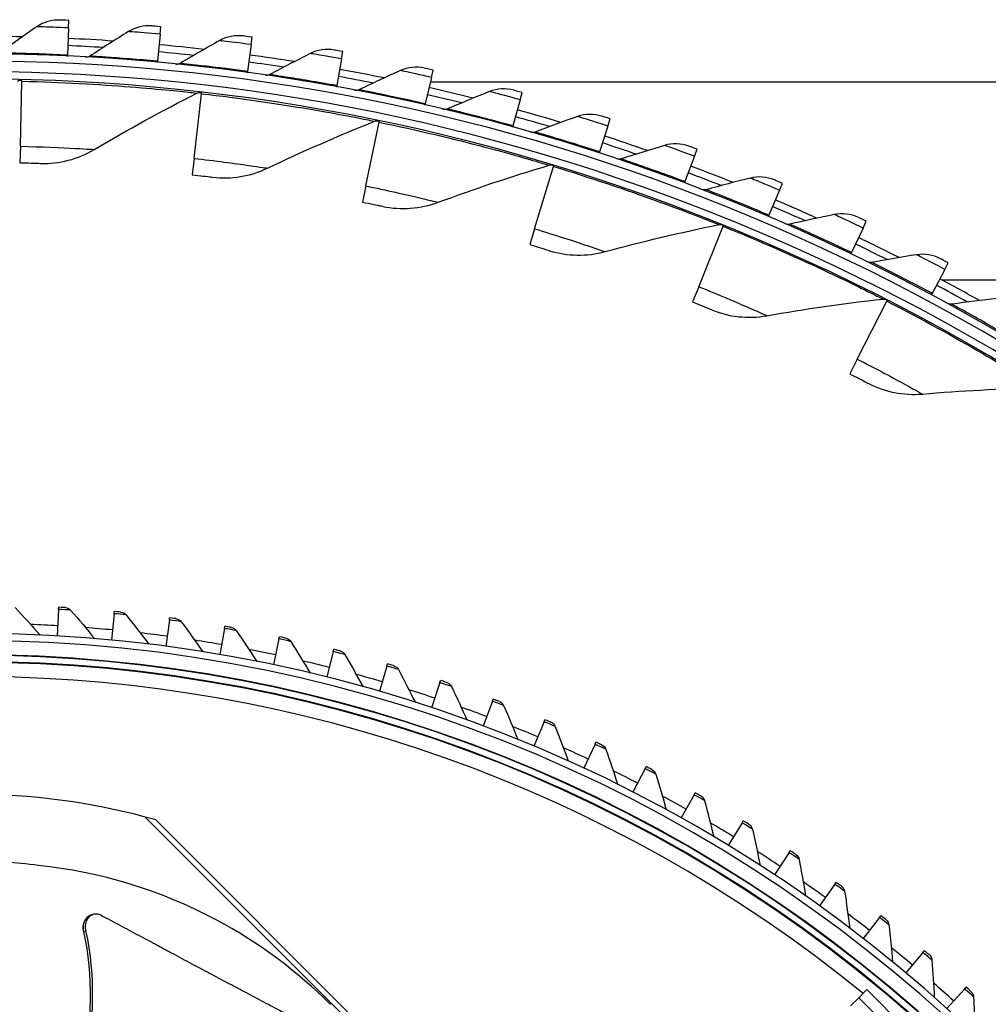
# Model space of a CAD drawing. Units: inches. Extents: x 118.4 to 166.4, y 22.9 to 59.4.
# Drawn here: x 127.7 to 131.1, y 35.6 to 39.1 of the extents above; entities that cross this region are included whole.
import ezdxf

# ---------------------------------------------------------------- set-up
doc = ezdxf.new("R2010")
doc.units = ezdxf.units.IN
doc.header["$MEASUREMENT"] = 0
doc.layers.add('Visible (ANSI)', color=7, linetype='Continuous')
doc.layers.add('Visible Narrow (ANSI)', color=7, linetype='Continuous')

msp = doc.modelspace()

# ---------------------------------------------------------------- linework, layer by layer
at = {"layer": 'Visible (ANSI)'}
for p, q in [((127.89695, 39.04036), (127.89816, 39.06643)), ((127.89695, 39.04036), (127.89257, 38.94631)), ((128.2147, 39.01848), (128.21707, 39.04447)), ((128.2147, 39.01848), (128.20615, 38.92472)), ((128.53116, 38.9825), (128.53469, 39.00836)), ((128.53116, 38.9825), (128.51845, 38.88921)), ((127.89257, 38.94631), (127.89234, 38.94136)), ((128.84572, 38.93248), (128.82887, 38.83985)), ((128.84572, 38.93248), (128.85039, 38.95816)), ((128.20615, 38.92472), (128.2057, 38.91979)), ((128.51845, 38.88921), (128.51778, 38.8843)), ((129.15773, 38.86852), (129.13678, 38.77674)), ((129.15773, 38.86852), (129.16354, 38.89397)), ((127.72907, 38.6292), (127.73461, 38.85531)), ((127.73461, 38.85531), (127.73471, 38.85941)), ((128.82887, 38.83985), (128.82798, 38.83498)), ((129.15421, 38.85311), (133.67494, 38.85311)), ((128.33276, 38.58727), (128.35854, 38.81198)), ((128.35854, 38.81198), (128.35901, 38.81605)), ((129.4666, 38.79076), (129.47353, 38.81592)), ((129.13678, 38.77674), (129.13568, 38.77191)), ((129.4666, 38.79076), (129.44159, 38.69999)), ((128.93026, 38.4914), (128.97608, 38.71289)), ((128.97608, 38.71289), (128.97691, 38.7169)), ((129.44159, 38.69999), (129.44027, 38.69522)), ((129.7717, 38.69934), (129.74268, 38.60977)), ((129.7717, 38.69934), (129.77975, 38.72417)), ((127.72907, 38.6292), (127.72767, 38.572)), ((129.74268, 38.60977), (129.74115, 38.60506)), ((130.07244, 38.59444), (130.03946, 38.50626)), ((130.07244, 38.59444), (130.08158, 38.61889)), ((128.33276, 38.58727), (128.32624, 38.53042)), ((129.51676, 38.34236), (129.58225, 38.55886)), ((129.58225, 38.55886), (129.58343, 38.56278)), ((128.93026, 38.4914), (128.91867, 38.43536)), ((130.03946, 38.50626), (130.03773, 38.50162)), ((130.36821, 38.47628), (130.37843, 38.50029)), ((130.36821, 38.47628), (130.33135, 38.38965)), ((130.33135, 38.38965), (130.32941, 38.38509)), ((130.08754, 38.14135), (130.17217, 38.35111)), ((130.17217, 38.35111), (130.1737, 38.35491)), ((130.65844, 38.34508), (130.66971, 38.36862)), ((129.51676, 38.34236), (129.5002, 38.28759)), ((130.65844, 38.34508), (130.61776, 38.26017)), ((130.61776, 38.26017), (130.61562, 38.25571)), ((130.94254, 38.2011), (130.95486, 38.22412)), ((130.94254, 38.2011), (130.89813, 38.11809)), ((130.93224, 38.16511), (132.98694, 38.16511)), ((130.08754, 38.14135), (130.06614, 38.08829)), ((130.89813, 38.11809), (130.89579, 38.11373)), ((130.63801, 37.89), (130.7411, 38.09132)), ((130.7411, 38.09132), (130.74296, 38.09497)), ((130.63801, 37.89), (130.61193, 37.83906)), ((127.86214, 37.02014), (127.85679, 36.928)), ((127.86214, 37.02014), (127.86259, 37.02784)), ((128.05494, 37.0053), (128.04613, 36.91343)), ((128.05494, 37.0053), (128.05567, 37.01298)), ((128.24704, 36.98323), (128.23478, 36.89176)), ((128.24704, 36.98323), (128.24806, 36.99087)), ((128.43817, 36.95395), (128.42249, 36.863)), ((128.43817, 36.95395), (128.43948, 36.96154)), ((128.62807, 36.9175), (128.60898, 36.82721)), ((128.62807, 36.9175), (128.62967, 36.92504)), ((128.81647, 36.87394), (128.81835, 36.88142)), ((128.81647, 36.87394), (128.79399, 36.78443)), ((129.00309, 36.82333), (128.97727, 36.73472)), ((129.00309, 36.82333), (129.00525, 36.83073)), ((129.18768, 36.76573), (129.15854, 36.67816)), ((129.18768, 36.76573), (129.19012, 36.77305)), ((129.36998, 36.70124), (129.37269, 36.70846)), ((129.36998, 36.70124), (129.33757, 36.61483)), ((129.54972, 36.62994), (129.51408, 36.54481)), ((129.54972, 36.62994), (129.5527, 36.63705)), ((129.72665, 36.55193), (129.68784, 36.4682)), ((129.72665, 36.55193), (129.72989, 36.55893)), ((129.90053, 36.46733), (129.85859, 36.38511)), ((129.90053, 36.46733), (129.90403, 36.4742)), ((130.0711, 36.37625), (130.0261, 36.29567)), ((130.0711, 36.37625), (130.07486, 36.38298)), ((130.23812, 36.27882), (130.19013, 36.19999)), ((130.23812, 36.27882), (130.24213, 36.2854)), ((130.40137, 36.17518), (130.35045, 36.0982)), ((130.40137, 36.17518), (130.40562, 36.1816)), ((130.5606, 36.06547), (130.50682, 35.99047)), ((130.5606, 36.06547), (130.56509, 36.07173)), ((130.7156, 35.94986), (130.72032, 35.95595)), ((130.7156, 35.94986), (130.65903, 35.87693)), ((130.86614, 35.8285), (130.80687, 35.75775)), ((130.86614, 35.8285), (130.87109, 35.83441)), ((131.01201, 35.70156), (130.95013, 35.63309)), ((131.01201, 35.70156), (131.01718, 35.70728))]:
    msp.add_line(p, q, dxfattribs=at)
at = {"layer": 'Visible (ANSI)', "color": 84}
for p, q in [((129.45863, 35.00331), (128.16326, 36.29869)), ((128.20021, 36.28847), (129.81231, 34.67636)), ((127.97444, 35.95807), (127.97874, 35.9594)), ((127.97874, 35.9594), (127.98194, 35.96039)), ((130.64355, 35.671), (130.67185, 35.69927)), ((130.98095, 35.38975), (130.67185, 35.69927)), ((130.64355, 35.671), (130.61524, 35.64274)), ((130.93787, 35.37628), (130.64355, 35.671))]:
    msp.add_line(p, q, dxfattribs=at)
at = {"layer": 'Visible (ANSI)'}
for radius, start, end in [(7.125, 88.618667, 89.884068), (7.125, 86.070292, 87.335692), (7.1, 86.343026, 87.335692), (7.125, 83.521916, 84.787316), (7.0625, 330.110405, 330.010405), (7.1, 83.79465, 84.787316), (7.125, 80.97354, 82.238941), (7.0375, 330.110405, 330.010405), (7.1, 81.246274, 82.238941), (7.125, 78.425164, 79.690565), (7, 335.466281, 335.366281), (6.975, 335.466281, 335.366281), (7.1, 78.697898, 79.690565), (7.125, 75.876788, 77.142189), (7.1, 76.149523, 77.142189), (7.1, 73.601147, 74.593813), (7.125, 73.328412, 74.593813), (7.125, 70.780037, 72.045437), (7.1, 71.052771, 72.045437), (7.125, 68.231661, 69.497062), (7.1, 68.504395, 69.497062), (7.1, 65.956019, 66.948686), (7.125, 65.683285, 66.948686), (7.1, 63.407644, 64.40031), (7.125, 63.134909, 64.40031), (7.1, 60.859268, 61.851934), (7.125, 60.586533, 61.851934), (5.05, 269.99753, 269.89753), (5.02549, 269.99753, 269.89753), (4.975, 45.84873, 134.28522), (4.9498, 45.78079, 134.18333)]:
    msp.add_arc((127.56405, 31.8865), radius, start, end, dxfattribs=at)
at = {"layer": 'Visible (ANSI)', "color": 84}
msp.add_arc((127.56405, 34.05936), 2.31811, 74.07192, 75.01942, dxfattribs=at)
at = {"layer": 'Visible (ANSI)'}
for points in [[(127.8676, 39.06778), (127.83895, 39.069), (127.81, 39.06072), (127.78657, 39.04464)], [(127.78657, 39.04464), (127.74283, 39.0146), (127.69963, 38.98416), (127.65699, 38.95334)], [(128.1866, 39.04719), (128.15803, 39.04967), (128.12874, 39.04269), (128.10463, 39.02767)], [(128.10463, 39.02767), (128.05959, 38.9996), (128.01508, 38.97112), (127.97111, 38.94222)], [(128.50437, 39.01242), (128.47594, 39.01617), (128.44637, 39.0105), (128.42161, 38.99657)], [(128.42161, 38.99657), (128.37537, 38.97053), (128.32964, 38.94405), (128.28443, 38.91714)], [(128.82028, 38.96357), (128.79204, 38.96858), (128.76225, 38.96423), (128.73689, 38.95141)], [(127.97111, 38.94222), (127.96665, 38.93928), (127.96122, 38.93782), (127.95588, 38.93812)], [(128.73689, 38.95141), (128.68954, 38.92746), (128.64268, 38.90303), (128.59632, 38.87816)], [(128.28443, 38.91714), (128.27983, 38.91441), (128.27435, 38.91319), (128.26903, 38.91372)], [(129.1337, 38.90071), (129.10572, 38.90697), (129.07576, 38.90395), (129.04986, 38.89227)], [(128.59632, 38.87816), (128.59161, 38.87563), (128.58608, 38.87466), (128.58079, 38.87543)], [(129.04986, 38.89227), (129.00149, 38.87045), (128.95359, 38.84814), (128.90617, 38.82534)], [(127.71893, 38.85568), (127.72303, 38.85824), (127.72788, 38.85957), (127.73271, 38.85946)], [(129.44402, 38.82398), (129.41634, 38.83148), (129.38628, 38.8298), (129.35989, 38.81928)], [(127.98614, 38.618), (128.10159, 38.6863), (128.22058, 38.75164), (128.34296, 38.81375)], [(128.34296, 38.81375), (128.34727, 38.81593), (128.35222, 38.81682), (128.35702, 38.81627)], [(128.90617, 38.82534), (128.90135, 38.82303), (128.89578, 38.8223), (128.89053, 38.82331)], [(129.35989, 38.81928), (129.31059, 38.79963), (129.26175, 38.77947), (129.21336, 38.75881)], [(129.21336, 38.75881), (129.20844, 38.75671), (129.20285, 38.75623), (129.19765, 38.75747)], [(129.66636, 38.73257), (129.61624, 38.71514), (129.56655, 38.69717), (129.51729, 38.67868)], [(129.75062, 38.73353), (129.72331, 38.74226), (129.6932, 38.74191), (129.66636, 38.73257)], [(128.58779, 38.55307), (128.7089, 38.61075), (128.83327, 38.66516), (128.96072, 38.71605)], [(128.96072, 38.71605), (128.9652, 38.71784), (128.97022, 38.71829), (128.97495, 38.71731)], [(129.51729, 38.67868), (129.51229, 38.6768), (129.50668, 38.67657), (129.50153, 38.67804)], [(129.96868, 38.63233), (129.91784, 38.61714), (129.86739, 38.60139), (129.81736, 38.58511)], [(130.0529, 38.62954), (130.026, 38.63947), (129.9959, 38.64046), (129.96868, 38.63233)], [(127.79944, 38.56985), (127.86409, 38.56758), (127.92938, 38.58441), (127.98614, 38.618)], [(129.1812, 38.43448), (129.30699, 38.48107), (129.43573, 38.52412), (129.56723, 38.56338)], [(129.56723, 38.56338), (129.57186, 38.56476), (129.5769, 38.56475), (129.58152, 38.56335)], [(129.81736, 38.58511), (129.81228, 38.58346), (129.80666, 38.58348), (129.80159, 38.58518)], [(128.39752, 38.52186), (128.46171, 38.51379), (128.52824, 38.52471), (128.58779, 38.55307)], [(130.35025, 38.51221), (130.32382, 38.52333), (130.2938, 38.52565), (130.26624, 38.51874)], [(130.26624, 38.51874), (130.21477, 38.50582), (130.16368, 38.49234), (130.11297, 38.4783)], [(130.11297, 38.4783), (130.10782, 38.47687), (130.10221, 38.47715), (130.09722, 38.47906)], [(128.9889, 38.42044), (129.0521, 38.40666), (129.11935, 38.41157), (129.1812, 38.43448)], [(130.55846, 38.39203), (130.50646, 38.38142), (130.45482, 38.37022), (130.40354, 38.35845)], [(130.6421, 38.38178), (130.61618, 38.39406), (130.5863, 38.39772), (130.55846, 38.39203)], [(129.76159, 38.26318), (129.89105, 38.29831), (130.02313, 38.32964), (130.15762, 38.35696)], [(130.15762, 38.35696), (130.16236, 38.35792), (130.16737, 38.35746), (130.17185, 38.35565)], [(130.40354, 38.35845), (130.39833, 38.35725), (130.39274, 38.35777), (130.38784, 38.35991)], [(129.5688, 38.26643), (129.63052, 38.24704), (129.69794, 38.24591), (129.76159, 38.26318)], [(130.84475, 38.25246), (130.79234, 38.24417), (130.74025, 38.23528), (130.68849, 38.2258)], [(130.92785, 38.23849), (130.90251, 38.25191), (130.87281, 38.2569), (130.84475, 38.25246)], [(130.68849, 38.2258), (130.68324, 38.22483), (130.67767, 38.2256), (130.67287, 38.22796)], [(130.32429, 38.04055), (130.45638, 38.06393), (130.59074, 38.0833), (130.72713, 38.09845)], [(130.72713, 38.09845), (130.73193, 38.09898), (130.73689, 38.09808), (130.74119, 38.09588)], [(130.96727, 38.08061), (130.96197, 38.07988), (130.95645, 38.08089), (130.95176, 38.08346)], [(131.12456, 38.10029), (131.07183, 38.09434), (131.01939, 38.08777), (130.96727, 38.08061)], [(130.13257, 38.06107), (130.1923, 38.03622), (130.25934, 38.02905), (130.32429, 38.04055)], [(130.67566, 37.806), (130.73292, 37.7759), (130.79906, 37.76274), (130.86477, 37.76838)], [(130.86477, 37.76838), (130.99842, 37.77983), (131.13398, 37.78707), (131.27118, 37.78994)], [(127.71074, 37.0267), (127.74023, 36.99508), (127.76918, 36.96321), (127.79756, 36.9311)], [(127.88578, 37.02644), (127.88578, 37.02644), (127.87474, 37.02713), (127.86259, 37.02784)], [(127.88578, 37.02644), (127.89272, 37.026), (127.89942, 37.02271), (127.90389, 37.01755)], [(127.90389, 37.01755), (127.93217, 36.98484), (127.9599, 36.9519), (127.98706, 36.91875)], [(128.0788, 37.01071), (128.0788, 37.01071), (128.06778, 37.01182), (128.05567, 37.01298)], [(128.0788, 37.01071), (128.08571, 37.01001), (128.09229, 37.00647), (128.09656, 37.00114)], [(128.09656, 37.00114), (128.12359, 36.9674), (128.15006, 36.93344), (128.17595, 36.89929)], [(128.27109, 36.98773), (128.27109, 36.98773), (128.26012, 36.98925), (128.24806, 36.99087)], [(128.27109, 36.98773), (128.27797, 36.98678), (128.28441, 36.98299), (128.28847, 36.97751)], [(128.28847, 36.97751), (128.31422, 36.94277), (128.33939, 36.90784), (128.36398, 36.87274)], [(128.46238, 36.95754), (128.46238, 36.95754), (128.45148, 36.95948), (128.43948, 36.96154)], [(128.46238, 36.95754), (128.46922, 36.95633), (128.47551, 36.9523), (128.47936, 36.94667)], [(128.47936, 36.94667), (128.50379, 36.91099), (128.52763, 36.87514), (128.55088, 36.83914)], [(128.6524, 36.92018), (128.6524, 36.92018), (128.64157, 36.92253), (128.62967, 36.92504)], [(128.6524, 36.92018), (128.65918, 36.91872), (128.66532, 36.91445), (128.66896, 36.90868)], [(128.66896, 36.90868), (128.69203, 36.87211), (128.7145, 36.83539), (128.73638, 36.79854)], [(128.84087, 36.87571), (128.84087, 36.87571), (128.83015, 36.87845), (128.81835, 36.88142)], [(128.84087, 36.87571), (128.8476, 36.87398), (128.85357, 36.8695), (128.857, 36.86359)], [(128.857, 36.86359), (128.87867, 36.82617), (128.89975, 36.78863), (128.92023, 36.75099)], [(129.02755, 36.82417), (129.02755, 36.82417), (129.01693, 36.82732), (129.00525, 36.83073)], [(129.02755, 36.82417), (129.03421, 36.8222), (129.04, 36.81749), (129.0432, 36.81146)], [(129.0432, 36.81146), (129.06345, 36.77326), (129.08311, 36.73495), (129.10216, 36.69656)], [(129.21215, 36.76566), (129.21215, 36.76566), (129.20166, 36.76921), (129.19012, 36.77305)], [(129.21215, 36.76566), (129.21873, 36.76344), (129.22435, 36.75851), (129.22732, 36.75237)], [(129.22732, 36.75237), (129.24612, 36.71343), (129.26432, 36.67441), (129.28191, 36.63533)], [(129.39443, 36.70025), (129.39443, 36.70025), (129.38408, 36.70419), (129.37269, 36.70846)], [(129.39443, 36.70025), (129.40092, 36.69778), (129.40635, 36.69265), (129.40908, 36.68639)], [(129.40908, 36.68639), (129.42641, 36.64678), (129.44312, 36.6071), (129.45924, 36.56739)], [(129.57411, 36.62803), (129.57411, 36.62803), (129.56392, 36.63235), (129.5527, 36.63705)], [(129.57411, 36.62803), (129.58051, 36.62532), (129.58574, 36.61999), (129.58824, 36.61363)], [(129.58824, 36.61363), (129.60406, 36.57339), (129.61927, 36.53312), (129.63388, 36.49283)], [(129.75096, 36.54911), (129.75096, 36.54911), (129.74093, 36.55381), (129.72989, 36.55893)], [(129.75096, 36.54911), (129.75725, 36.54616), (129.76227, 36.54063), (129.76453, 36.53419)], [(129.76453, 36.53419), (129.77883, 36.49338), (129.79252, 36.45256), (129.8056, 36.41175)], [(129.92471, 36.46359), (129.92471, 36.46359), (129.91487, 36.46867), (129.90403, 36.4742)], [(129.92471, 36.46359), (129.93088, 36.46041), (129.9357, 36.4547), (129.93771, 36.44817)], [(129.93771, 36.44817), (129.95046, 36.40686), (129.96261, 36.36555), (129.97415, 36.32428)], [(130.09512, 36.3716), (130.09512, 36.3716), (130.08548, 36.37705), (130.07486, 36.38298)], [(130.09512, 36.3716), (130.10117, 36.36819), (130.10577, 36.3623), (130.10753, 36.35571)], [(130.10753, 36.35571), (130.11873, 36.31394), (130.12931, 36.27221), (130.13929, 36.23053)], [(130.26196, 36.27327), (130.26196, 36.27327), (130.25253, 36.27907), (130.24213, 36.2854)], [(130.26196, 36.27327), (130.26787, 36.26963), (130.27224, 36.26358), (130.27376, 36.25692)], [(130.27376, 36.25692), (130.28338, 36.21476), (130.29238, 36.17266), (130.30079, 36.13064)], [(130.42497, 36.16874), (130.42497, 36.16874), (130.41577, 36.17489), (130.40562, 36.1816)], [(130.42497, 36.16874), (130.43075, 36.16488), (130.43489, 36.15866), (130.43616, 36.15196)], [(130.43616, 36.15196), (130.44418, 36.10947), (130.4516, 36.06706), (130.45842, 36.02475)], [(130.58395, 36.05815), (130.58395, 36.05815), (130.57498, 36.06464), (130.56509, 36.07173)], [(130.58395, 36.05815), (130.58958, 36.05408), (130.59348, 36.04771), (130.59449, 36.04096)], [(130.59449, 36.04096), (130.60091, 35.9982), (130.60673, 35.95554), (130.61196, 35.913)], [(130.73865, 35.94166), (130.73865, 35.94166), (130.72994, 35.94849), (130.72032, 35.95595)], [(130.73865, 35.94166), (130.74412, 35.93738), (130.74779, 35.93087), (130.74854, 35.92409)], [(130.74854, 35.92409), (130.75335, 35.88112), (130.75756, 35.83827), (130.76118, 35.79556)], [(130.88887, 35.81944), (130.88887, 35.81944), (130.88042, 35.82659), (130.87109, 35.83441)], [(130.88887, 35.81944), (130.89417, 35.81496), (130.89759, 35.80832), (130.89809, 35.80151)], [(130.89809, 35.80151), (130.90128, 35.75838), (130.90388, 35.71541), (130.90589, 35.6726)], [(131.03438, 35.69166), (131.03438, 35.69166), (131.0262, 35.69912), (131.01718, 35.70728)], [(131.03438, 35.69166), (131.03952, 35.68698), (131.04268, 35.68021), (131.04292, 35.67339)], [(131.04292, 35.67339), (131.04419, 35.63843), (131.04507, 35.60359), (131.04558, 35.56886)]]:
    msp.add_open_spline(points, degree=3, dxfattribs=at)
for points, knots in [([(127.89816, 39.06643), (127.88347, 39.06711), (127.86974, 39.06769), (127.86785, 39.06777), (127.86768, 39.06778), (127.8676, 39.06778), (127.8676, 39.06778)], [1.5707963, 1.5707963, 1.5707963, 1.5707963, 3.012916, 3.012916, 3.012916, 3.1415927, 3.1415927, 3.1415927, 3.1415927]), ([(128.21707, 39.04447), (128.20243, 39.04581), (128.18873, 39.047), (128.18685, 39.04716), (128.18668, 39.04718), (128.1866, 39.04719), (128.1866, 39.04719)], [1.5707963, 1.5707963, 1.5707963, 1.5707963, 3.012916, 3.012916, 3.012916, 3.1415927, 3.1415927, 3.1415927, 3.1415927]), ([(128.53469, 39.00836), (128.52012, 39.01034), (128.50649, 39.01214), (128.50462, 39.01239), (128.50445, 39.01241), (128.50437, 39.01242), (128.50437, 39.01242)], [1.5707963, 1.5707963, 1.5707963, 1.5707963, 3.012916, 3.012916, 3.012916, 3.1415927, 3.1415927, 3.1415927, 3.1415927]), ([(128.85039, 38.95816), (128.83592, 38.96079), (128.82238, 38.96319), (128.82053, 38.96352), (128.82036, 38.96355), (128.82028, 38.96357), (128.82028, 38.96357)], [1.5707963, 1.5707963, 1.5707963, 1.5707963, 3.012916, 3.012916, 3.012916, 3.1415927, 3.1415927, 3.1415927, 3.1415927]), ([(129.16354, 38.89397), (129.1492, 38.89724), (129.13579, 38.90024), (129.13395, 38.90066), (129.13378, 38.90069), (129.1337, 38.90071), (129.1337, 38.90071)], [1.5707963, 1.5707963, 1.5707963, 1.5707963, 3.012916, 3.012916, 3.012916, 3.1415927, 3.1415927, 3.1415927, 3.1415927]), ([(129.47353, 38.81592), (129.45935, 38.81983), (129.44609, 38.82342), (129.44427, 38.82392), (129.4441, 38.82396), (129.44402, 38.82398), (129.44402, 38.82398)], [1.5707963, 1.5707963, 1.5707963, 1.5707963, 3.012916, 3.012916, 3.012916, 3.1415927, 3.1415927, 3.1415927, 3.1415927]), ([(129.77975, 38.72417), (129.76576, 38.7287), (129.75266, 38.73288), (129.75086, 38.73346), (129.7507, 38.73351), (129.75062, 38.73353), (129.75062, 38.73353)], [1.5707963, 1.5707963, 1.5707963, 1.5707963, 3.012916, 3.012916, 3.012916, 3.1415927, 3.1415927, 3.1415927, 3.1415927]), ([(130.08158, 38.61889), (130.0678, 38.62404), (130.05491, 38.6288), (130.05314, 38.62945), (130.05298, 38.62951), (130.0529, 38.62954), (130.0529, 38.62954)], [1.5707963, 1.5707963, 1.5707963, 1.5707963, 3.012916, 3.012916, 3.012916, 3.1415927, 3.1415927, 3.1415927, 3.1415927]), ([(127.72767, 38.572), (127.75533, 38.57132), (127.7822, 38.57045), (127.79335, 38.57006), (127.79735, 38.56993), (127.79944, 38.56985), (127.79944, 38.56985)], [1.5707963, 1.5707963, 1.5707963, 1.5707963, 2.7266372, 2.7266372, 2.7266372, 3.1415927, 3.1415927, 3.1415927, 3.1415927]), ([(128.32624, 38.53042), (128.35372, 38.52727), (128.38041, 38.52399), (128.39148, 38.52261), (128.39545, 38.52212), (128.39752, 38.52186), (128.39752, 38.52186)], [1.5707963, 1.5707963, 1.5707963, 1.5707963, 2.7266372, 2.7266372, 2.7266372, 3.1415927, 3.1415927, 3.1415927, 3.1415927]), ([(130.37843, 38.50029), (130.3649, 38.50605), (130.35223, 38.51138), (130.35049, 38.51211), (130.35033, 38.51218), (130.35025, 38.51221), (130.35025, 38.51221)], [1.5707963, 1.5707963, 1.5707963, 1.5707963, 3.012916, 3.012916, 3.012916, 3.1415927, 3.1415927, 3.1415927, 3.1415927]), ([(128.91867, 38.43536), (128.94576, 38.42976), (128.97205, 38.42411), (128.98294, 38.42174), (128.98686, 38.42089), (128.9889, 38.42044), (128.9889, 38.42044)], [1.5707963, 1.5707963, 1.5707963, 1.5707963, 2.7266372, 2.7266372, 2.7266372, 3.1415927, 3.1415927, 3.1415927, 3.1415927]), ([(130.66971, 38.36862), (130.65645, 38.37497), (130.64403, 38.38086), (130.64232, 38.38167), (130.64217, 38.38174), (130.6421, 38.38178), (130.6421, 38.38178)], [1.5707963, 1.5707963, 1.5707963, 1.5707963, 3.012916, 3.012916, 3.012916, 3.1415927, 3.1415927, 3.1415927, 3.1415927]), ([(129.5002, 38.28759), (129.52667, 38.27958), (129.55235, 38.27159), (129.56299, 38.26826), (129.56681, 38.26706), (129.5688, 38.26643), (129.5688, 38.26643)], [1.5707963, 1.5707963, 1.5707963, 1.5707963, 2.7266372, 2.7266372, 2.7266372, 3.1415927, 3.1415927, 3.1415927, 3.1415927]), ([(130.95486, 38.22412), (130.94189, 38.23106), (130.92974, 38.23749), (130.92807, 38.23837), (130.92793, 38.23845), (130.92785, 38.23849), (130.92785, 38.23849)], [1.5707963, 1.5707963, 1.5707963, 1.5707963, 3.012916, 3.012916, 3.012916, 3.1415927, 3.1415927, 3.1415927, 3.1415927]), ([(130.06614, 38.08829), (130.09179, 38.07794), (130.11664, 38.06768), (130.12694, 38.06341), (130.13064, 38.06187), (130.13257, 38.06107), (130.13257, 38.06107)], [1.5707963, 1.5707963, 1.5707963, 1.5707963, 2.7266372, 2.7266372, 2.7266372, 3.1415927, 3.1415927, 3.1415927, 3.1415927]), ([(130.61193, 37.83906), (130.63656, 37.82646), (130.66039, 37.81401), (130.67027, 37.80883), (130.67381, 37.80697), (130.67566, 37.806), (130.67566, 37.806)], [1.5707963, 1.5707963, 1.5707963, 1.5707963, 2.7266372, 2.7266372, 2.7266372, 3.1415927, 3.1415927, 3.1415927, 3.1415927])]:
    msp.add_open_spline(points, degree=3, knots=knots, dxfattribs=at)
at = {"layer": 'Visible (ANSI)', "color": 84}
for points in [[(128.16326, 36.29869), (127.96785, 36.35097), (127.76643, 36.37747), (127.56405, 36.37747)], [(127.79161, 36.13085), (127.71104, 36.14111), (127.63758, 36.1456), (127.56405, 36.1456)]]:
    msp.add_open_spline(points, degree=3, dxfattribs=at)
for points, knots in [([(128.8066, 35.64812), (128.69203, 35.76263), (128.55843, 35.86248), (128.40977, 35.94163), (128.21547, 36.04508), (128.00405, 36.10832), (127.79161, 36.13085)], [-2.7936965, -2.7936965, -2.7936965, -2.7936965, -2.0638845, -2.0638845, -2.0638845, -1.1100546, -1.1100546, -1.1100546, -1.1100546]), ([(127.97444, 35.95807), (127.97421, 35.95799), (127.97397, 35.95792), (127.96879, 35.95618), (127.96425, 35.95334), (127.95648, 35.94556), (127.95332, 35.94071), (127.94896, 35.92993), (127.94768, 35.92422), (127.94693, 35.91256), (127.94737, 35.90677), (127.94863, 35.90102), (127.94865, 35.90092), (127.94867, 35.90083)], [0.08855678, 0.08855678, 0.08855678, 0.08855678, 0.09096137, 0.09096137, 0.14165474, 0.14165474, 0.19198398, 0.19198398, 0.23861806, 0.23861806, 0.28280997, 0.28280997, 0.28354557, 0.28354557, 0.28354557, 0.28354557]), ([(128.00936, 35.95725), (128.00524, 35.95945), (128.00095, 35.96087), (127.99141, 35.96225), (127.98622, 35.96181), (127.97639, 35.95856), (127.97184, 35.95573), (127.96405, 35.94799), (127.96087, 35.94315), (127.95649, 35.93239), (127.95519, 35.92667), (127.95442, 35.91502), (127.95485, 35.90923), (127.9561, 35.90348), (127.95612, 35.90339), (127.95613, 35.9033)], [-0.28327352, -0.28327352, -0.28327352, -0.28327352, -0.24230584, -0.24230584, -0.19243293, -0.19243293, -0.14176195, -0.14176195, -0.09145236, -0.09145236, -0.04483987, -0.04483987, -0.00068739, -0.00068739, 0, 0, 0, 0]), ([(128.67744, 35.60149), (128.66145, 35.61004), (128.6457, 35.61843), (128.63015, 35.62671), (128.60924, 35.63783), (128.58871, 35.64872), (128.5684, 35.65947), (128.5481, 35.67022), (128.52803, 35.68083), (128.50801, 35.69141), (128.48799, 35.70198), (128.46801, 35.71253), (128.4479, 35.72317), (128.42779, 35.7338), (128.40753, 35.74453), (128.38694, 35.75546), (128.36635, 35.76639), (128.34542, 35.77753), (128.32407, 35.78894), (128.30271, 35.80035), (128.28092, 35.81202), (128.25851, 35.82408), (128.2473, 35.8301), (128.23594, 35.83623), (128.22459, 35.84234), (128.21324, 35.84845), (128.2019, 35.85455), (128.19077, 35.86051), (128.17964, 35.86647), (128.16872, 35.8723), (128.15782, 35.87811), (128.14691, 35.88393), (128.13602, 35.88973), (128.12512, 35.89554), (128.11422, 35.90136), (128.10331, 35.90717), (128.0924, 35.91299), (128.0815, 35.9188), (128.07059, 35.92462), (128.05968, 35.93043), (128.04877, 35.93625), (128.03786, 35.94206), (128.02695, 35.94788), (128.02109, 35.951), (128.01522, 35.95413), (128.00936, 35.95725)], [-0.91723667, -0.91723667, -0.91723667, -0.91723667, -0.85914706, -0.85914706, -0.85914706, -0.78104279, -0.78104279, -0.78104279, -0.70293851, -0.70293851, -0.70293851, -0.62483423, -0.62483423, -0.62483423, -0.54672995, -0.54672995, -0.54672995, -0.46862568, -0.46862568, -0.46862568, -0.3905214, -0.3905214, -0.3905214, -0.35146926, -0.35146926, -0.35146926, -0.31241712, -0.31241712, -0.31241712, -0.27336498, -0.27336498, -0.27336498, -0.23431284, -0.23431284, -0.23431284, -0.19526071, -0.19526071, -0.19526071, -0.15620857, -0.15620857, -0.15620857, -0.11715643, -0.11715643, -0.11715643, -0.09615487, -0.09615487, -0.09615487, -0.09615487]), ([(127.94867, 35.90083), (127.98343, 35.74567), (127.97662, 35.58236), (127.9264, 35.33249), (127.89885, 35.23968), (127.83791, 35.06978), (127.80524, 34.99204), (127.76908, 34.91599)], [0.1009732, 0.1009732, 0.1009732, 0.1009732, 0.5799098, 0.5799098, 0.8698647, 0.8698647, 1.1232481, 1.1232481, 1.1232481, 1.1232481]), ([(127.95613, 35.9033), (127.99076, 35.74713), (127.98406, 35.58296), (127.93412, 35.3316), (127.9067, 35.23831), (127.84628, 35.06729), (127.81393, 34.98895), (127.77821, 34.91223)], [0.1003886, 0.1003886, 0.1003886, 0.1003886, 0.5799098, 0.5799098, 0.8698647, 0.8698647, 1.1234205, 1.1234205, 1.1234205, 1.1234205])]:
    msp.add_open_spline(points, degree=3, knots=knots, dxfattribs=at)
at = {"layer": 'Visible Narrow (ANSI)', "color": 84}
for p, q in [((127.94867, 35.90083), (127.94927, 35.90103)), ((127.94927, 35.90103), (127.95613, 35.9033)), ((128.81021, 35.65173), (128.8066, 35.64812))]:
    msp.add_line(p, q, dxfattribs=at)
at = {"layer": 'Visible Narrow (ANSI)'}
for radius, start, end in [(5.0854, 86.67675, 87.7392), (5.0854, 84.52213, 85.58457), (5.0854, 82.3675, 83.42995), (5.0854, 80.21288, 81.27532), (5.0854, 78.05825, 79.1207), (4.97597, 45.8291, 134.28087), (4.97444, 45.86014, 134.13615), (4.95212, 45.7804, 134.1837), (5.0854, 75.90363, 76.96607), (4.9, 50.83908, 128.10128), (5.0854, 73.749, 74.81145), (5.0854, 71.59438, 72.65682), (5.0854, 69.43975, 70.5022), (5.0854, 67.28513, 68.34758), (5.0854, 65.1305, 66.19295), (5.0854, 62.97588, 64.03833), (5.0854, 60.82126, 61.8837), (5.0854, 58.66663, 59.72908), (5.0854, 56.51201, 57.57445), (5.0854, 54.35738, 55.41983), (5.0854, 52.20276, 53.2652), (5.0854, 50.04813, 51.11058), (5.0854, 47.89351, 48.95595)]:
    msp.add_arc((127.56405, 31.8865), radius, start, end, dxfattribs=at)
for points, knots in [([(127.89695, 39.04036), (127.85849, 39.04214), (127.82074, 39.04352), (127.80145, 39.04416), (127.79176, 39.04448), (127.78657, 39.04464), (127.78657, 39.04464)], [1.5707963, 1.5707963, 1.5707963, 1.5707963, 2.6164574, 2.6164574, 2.6164574, 3.1415927, 3.1415927, 3.1415927, 3.1415927]), ([(128.2147, 39.01848), (128.17636, 39.02198), (128.13871, 39.02503), (128.11947, 39.02653), (128.1098, 39.02728), (128.10463, 39.02767), (128.10463, 39.02767)], [1.5707963, 1.5707963, 1.5707963, 1.5707963, 2.6164574, 2.6164574, 2.6164574, 3.1415927, 3.1415927, 3.1415927, 3.1415927]), ([(128.53116, 38.9825), (128.49302, 38.98769), (128.45554, 38.99242), (128.43638, 38.99477), (128.42676, 38.99595), (128.42161, 38.99657), (128.42161, 38.99657)], [1.5707963, 1.5707963, 1.5707963, 1.5707963, 2.6164574, 2.6164574, 2.6164574, 3.1415927, 3.1415927, 3.1415927, 3.1415927]), ([(127.89257, 38.94631), (127.8248, 38.94946), (127.75758, 38.95144), (127.71351, 38.95237), (127.67742, 38.95313), (127.65699, 38.95334), (127.65699, 38.95334)], [1.5707963, 1.5707963, 1.5707963, 1.5707963, 2.4343768, 2.4343768, 2.4343768, 3.1415927, 3.1415927, 3.1415927, 3.1415927]), ([(128.20615, 38.92472), (128.13858, 38.93089), (128.07152, 38.93585), (128.02753, 38.93874), (127.99151, 38.9411), (127.97111, 38.94222), (127.97111, 38.94222)], [1.5707963, 1.5707963, 1.5707963, 1.5707963, 2.4343768, 2.4343768, 2.4343768, 3.1415927, 3.1415927, 3.1415927, 3.1415927]), ([(128.84572, 38.93248), (128.80784, 38.93937), (128.77061, 38.94575), (128.75157, 38.94895), (128.74202, 38.95056), (128.73689, 38.95141), (128.73689, 38.95141)], [1.5707963, 1.5707963, 1.5707963, 1.5707963, 2.6164574, 2.6164574, 2.6164574, 3.1415927, 3.1415927, 3.1415927, 3.1415927]), ([(128.51845, 38.88921), (128.45122, 38.89837), (128.38445, 38.90631), (128.34064, 38.91115), (128.30475, 38.91512), (128.28443, 38.91714), (128.28443, 38.91714)], [1.5707963, 1.5707963, 1.5707963, 1.5707963, 2.4343768, 2.4343768, 2.4343768, 3.1415927, 3.1415927, 3.1415927, 3.1415927]), ([(128.82887, 38.83985), (128.76212, 38.85199), (128.69576, 38.86289), (128.6522, 38.86968), (128.61653, 38.87524), (128.59632, 38.87816), (128.59632, 38.87816)], [1.5707963, 1.5707963, 1.5707963, 1.5707963, 2.4343768, 2.4343768, 2.4343768, 3.1415927, 3.1415927, 3.1415927, 3.1415927]), ([(129.15773, 38.86852), (129.1202, 38.87709), (129.08329, 38.88512), (129.06442, 38.88917), (129.05494, 38.8912), (129.04986, 38.89227), (129.04986, 38.89227)], [1.5707963, 1.5707963, 1.5707963, 1.5707963, 2.6164574, 2.6164574, 2.6164574, 3.1415927, 3.1415927, 3.1415927, 3.1415927]), ([(127.73461, 38.85531), (127.87014, 38.852), (128.0051, 38.84425), (128.1113, 38.83589), (128.21819, 38.82747), (128.29528, 38.81901), (128.32659, 38.81557), (128.33745, 38.81437), (128.34296, 38.81375), (128.34296, 38.81375)], [1.5707963, 1.5707963, 1.5707963, 1.5707963, 2.2375879, 2.2375879, 2.2375879, 2.9086613, 2.9086613, 2.9086613, 3.1415927, 3.1415927, 3.1415927, 3.1415927]), ([(128.35854, 38.81198), (128.49323, 38.79653), (128.62695, 38.77671), (128.73198, 38.75886), (128.83768, 38.7409), (128.9137, 38.72557), (128.94457, 38.71933), (128.95529, 38.71717), (128.96072, 38.71605), (128.96072, 38.71605)], [1.5707963, 1.5707963, 1.5707963, 1.5707963, 2.2375879, 2.2375879, 2.2375879, 2.9086613, 2.9086613, 2.9086613, 3.1415927, 3.1415927, 3.1415927, 3.1415927]), ([(129.13678, 38.77674), (129.07064, 38.79183), (129.00483, 38.80567), (128.96162, 38.81439), (128.92623, 38.82153), (128.90617, 38.82534), (128.90617, 38.82534)], [1.5707963, 1.5707963, 1.5707963, 1.5707963, 2.4343768, 2.4343768, 2.4343768, 3.1415927, 3.1415927, 3.1415927, 3.1415927]), ([(129.4666, 38.79076), (129.42948, 38.80098), (129.39297, 38.81065), (129.37429, 38.81553), (129.36491, 38.81798), (129.35989, 38.81928), (129.35989, 38.81928)], [1.5707963, 1.5707963, 1.5707963, 1.5707963, 2.6164574, 2.6164574, 2.6164574, 3.1415927, 3.1415927, 3.1415927, 3.1415927]), ([(129.44159, 38.69999), (129.37618, 38.71802), (129.31105, 38.73477), (129.26827, 38.7454), (129.23324, 38.7541), (129.21336, 38.75881), (129.21336, 38.75881)], [1.5707963, 1.5707963, 1.5707963, 1.5707963, 2.4343768, 2.4343768, 2.4343768, 3.1415927, 3.1415927, 3.1415927, 3.1415927]), ([(129.7717, 38.69934), (129.73507, 38.7112), (129.69903, 38.72249), (129.68059, 38.72819), (129.67133, 38.73105), (129.66636, 38.73257), (129.66636, 38.73257)], [1.5707963, 1.5707963, 1.5707963, 1.5707963, 2.6164574, 2.6164574, 2.6164574, 3.1415927, 3.1415927, 3.1415927, 3.1415927]), ([(128.97608, 38.71289), (129.10884, 38.68543), (129.24025, 38.65371), (129.34325, 38.62652), (129.44692, 38.59915), (129.52126, 38.57707), (129.55145, 38.56809), (129.56193, 38.56498), (129.56723, 38.56338), (129.56723, 38.56338)], [1.5707963, 1.5707963, 1.5707963, 1.5707963, 2.2375879, 2.2375879, 2.2375879, 2.9086613, 2.9086613, 2.9086613, 3.1415927, 3.1415927, 3.1415927, 3.1415927]), ([(129.74268, 38.60977), (129.67814, 38.63069), (129.61382, 38.65032), (129.57155, 38.66284), (129.53694, 38.67309), (129.51729, 38.67868), (129.51729, 38.67868)], [1.5707963, 1.5707963, 1.5707963, 1.5707963, 2.4343768, 2.4343768, 2.4343768, 3.1415927, 3.1415927, 3.1415927, 3.1415927]), ([(127.72907, 38.6292), (127.80117, 38.62744), (127.87264, 38.62433), (127.92067, 38.62178), (127.96237, 38.61958), (127.98614, 38.618), (127.98614, 38.618)], [1.5707963, 1.5707963, 1.5707963, 1.5707963, 2.4115181, 2.4115181, 2.4115181, 3.1415927, 3.1415927, 3.1415927, 3.1415927]), ([(130.07244, 38.59444), (130.03637, 38.60792), (130.00086, 38.6208), (129.9827, 38.62732), (129.97357, 38.63059), (129.96868, 38.63233), (129.96868, 38.63233)], [1.5707963, 1.5707963, 1.5707963, 1.5707963, 2.6164574, 2.6164574, 2.6164574, 3.1415927, 3.1415927, 3.1415927, 3.1415927]), ([(128.33276, 38.58727), (128.4044, 38.57905), (128.47531, 38.56955), (128.52292, 38.56271), (128.56426, 38.55677), (128.58779, 38.55307), (128.58779, 38.55307)], [1.5707963, 1.5707963, 1.5707963, 1.5707963, 2.4115181, 2.4115181, 2.4115181, 3.1415927, 3.1415927, 3.1415927, 3.1415927]), ([(129.58225, 38.55886), (129.71201, 38.5196), (129.84005, 38.47624), (129.9402, 38.43992), (130.041, 38.40337), (130.11306, 38.37472), (130.14232, 38.36307), (130.15248, 38.35902), (130.15762, 38.35696), (130.15762, 38.35696)], [1.5707963, 1.5707963, 1.5707963, 1.5707963, 2.2375879, 2.2375879, 2.2375879, 2.9086613, 2.9086613, 2.9086613, 3.1415927, 3.1415927, 3.1415927, 3.1415927]), ([(130.03946, 38.50626), (129.97591, 38.53002), (129.91253, 38.55249), (129.87086, 38.56688), (129.83674, 38.57866), (129.81736, 38.58511), (129.81736, 38.58511)], [1.5707963, 1.5707963, 1.5707963, 1.5707963, 2.4343768, 2.4343768, 2.4343768, 3.1415927, 3.1415927, 3.1415927, 3.1415927]), ([(128.93026, 38.4914), (129.00088, 38.47679), (129.07065, 38.46097), (129.11745, 38.4499), (129.15809, 38.44028), (129.1812, 38.43448), (129.1812, 38.43448)], [1.5707963, 1.5707963, 1.5707963, 1.5707963, 2.4115181, 2.4115181, 2.4115181, 3.1415927, 3.1415927, 3.1415927, 3.1415927]), ([(130.36821, 38.47628), (130.33278, 38.49135), (130.29788, 38.50579), (130.28002, 38.51311), (130.27105, 38.51679), (130.26624, 38.51874), (130.26624, 38.51874)], [1.5707963, 1.5707963, 1.5707963, 1.5707963, 2.6164574, 2.6164574, 2.6164574, 3.1415927, 3.1415927, 3.1415927, 3.1415927]), ([(130.33135, 38.38965), (130.26892, 38.41621), (130.2066, 38.44148), (130.16561, 38.4577), (130.13205, 38.47099), (130.11297, 38.4783), (130.11297, 38.4783)], [1.5707963, 1.5707963, 1.5707963, 1.5707963, 2.4343768, 2.4343768, 2.4343768, 3.1415927, 3.1415927, 3.1415927, 3.1415927]), ([(130.65844, 38.34508), (130.62372, 38.36171), (130.58949, 38.37769), (130.57197, 38.3858), (130.56318, 38.38987), (130.55846, 38.39203), (130.55846, 38.39203)], [1.5707963, 1.5707963, 1.5707963, 1.5707963, 2.6164574, 2.6164574, 2.6164574, 3.1415927, 3.1415927, 3.1415927, 3.1415927]), ([(130.17217, 38.35111), (130.2979, 38.30038), (130.42153, 38.24571), (130.51802, 38.20057), (130.61514, 38.15513), (130.68434, 38.12013), (130.71244, 38.10591), (130.7222, 38.10097), (130.72713, 38.09845), (130.72713, 38.09845)], [1.5707963, 1.5707963, 1.5707963, 1.5707963, 2.2375879, 2.2375879, 2.2375879, 2.9086613, 2.9086613, 2.9086613, 3.1415927, 3.1415927, 3.1415927, 3.1415927]), ([(130.61776, 38.26017), (130.55657, 38.28949), (130.49544, 38.3175), (130.45521, 38.33553), (130.42227, 38.3503), (130.40354, 38.35845), (130.40354, 38.35845)], [1.5707963, 1.5707963, 1.5707963, 1.5707963, 2.4343768, 2.4343768, 2.4343768, 3.1415927, 3.1415927, 3.1415927, 3.1415927]), ([(129.51676, 38.34236), (129.58579, 38.32148), (129.65386, 38.29947), (129.69948, 38.28425), (129.73909, 38.27102), (129.76159, 38.26318), (129.76159, 38.26318)], [1.5707963, 1.5707963, 1.5707963, 1.5707963, 2.4115181, 2.4115181, 2.4115181, 3.1415927, 3.1415927, 3.1415927, 3.1415927]), ([(130.94254, 38.2011), (130.9086, 38.21927), (130.87511, 38.23675), (130.85797, 38.24563), (130.84937, 38.25009), (130.84475, 38.25246), (130.84475, 38.25246)], [1.5707963, 1.5707963, 1.5707963, 1.5707963, 2.6164574, 2.6164574, 2.6164574, 3.1415927, 3.1415927, 3.1415927, 3.1415927]), ([(130.89813, 38.11809), (130.83831, 38.1501), (130.77848, 38.1808), (130.7391, 38.2006), (130.70684, 38.21682), (130.68849, 38.2258), (130.68849, 38.2258)], [1.5707963, 1.5707963, 1.5707963, 1.5707963, 2.4343768, 2.4343768, 2.4343768, 3.1415927, 3.1415927, 3.1415927, 3.1415927]), ([(130.08754, 38.14135), (130.15442, 38.11437), (130.22024, 38.08635), (130.26432, 38.0671), (130.30259, 38.05038), (130.32429, 38.04055), (130.32429, 38.04055)], [1.5707963, 1.5707963, 1.5707963, 1.5707963, 2.4115181, 2.4115181, 2.4115181, 3.1415927, 3.1415927, 3.1415927, 3.1415927]), ([(130.7411, 38.09132), (130.86177, 38.02953), (130.98001, 37.964), (131.07207, 37.91039), (131.16472, 37.85643), (131.23051, 37.81537), (131.25722, 37.79868), (131.26649, 37.79289), (131.27118, 37.78994), (131.27118, 37.78994)], [1.5707963, 1.5707963, 1.5707963, 1.5707963, 2.2375879, 2.2375879, 2.2375879, 2.9086613, 2.9086613, 2.9086613, 3.1415927, 3.1415927, 3.1415927, 3.1415927]), ([(131.17191, 37.96369), (131.11357, 37.99832), (131.05516, 38.03165), (131.0167, 38.05319), (130.9852, 38.07082), (130.96727, 38.08061), (130.96727, 38.08061)], [1.5707963, 1.5707963, 1.5707963, 1.5707963, 2.4343768, 2.4343768, 2.4343768, 3.1415927, 3.1415927, 3.1415927, 3.1415927]), ([(130.63801, 37.89), (130.7022, 37.85713), (130.76525, 37.82332), (130.80742, 37.80019), (130.84404, 37.78011), (130.86477, 37.76838), (130.86477, 37.76838)], [1.5707963, 1.5707963, 1.5707963, 1.5707963, 2.4115181, 2.4115181, 2.4115181, 3.1415927, 3.1415927, 3.1415927, 3.1415927]), ([(127.90389, 37.01755), (127.90389, 37.01755), (127.88995, 37.01848), (127.87188, 37.01957), (127.86869, 37.01976), (127.86542, 37.01995), (127.86214, 37.02014)], [1.5707963, 1.5707963, 1.5707963, 1.5707963, 2.9062636, 2.9062636, 2.9062636, 3.1415927, 3.1415927, 3.1415927, 3.1415927]), ([(128.09656, 37.00114), (128.09656, 37.00114), (128.08266, 37.0026), (128.06464, 37.00436), (128.06147, 37.00467), (128.0582, 37.00499), (128.05494, 37.0053)], [1.5707963, 1.5707963, 1.5707963, 1.5707963, 2.9062636, 2.9062636, 2.9062636, 3.1415927, 3.1415927, 3.1415927, 3.1415927]), ([(128.28847, 36.97751), (128.28847, 36.97751), (128.27464, 36.97949), (128.2567, 36.98193), (128.25354, 36.98235), (128.25029, 36.98279), (128.24704, 36.98323)], [1.5707963, 1.5707963, 1.5707963, 1.5707963, 2.9062636, 2.9062636, 2.9062636, 3.1415927, 3.1415927, 3.1415927, 3.1415927]), ([(128.47936, 36.94667), (128.47936, 36.94667), (128.46562, 36.94917), (128.44778, 36.95228), (128.44464, 36.95283), (128.44141, 36.95339), (128.43817, 36.95395)], [1.5707963, 1.5707963, 1.5707963, 1.5707963, 2.9062636, 2.9062636, 2.9062636, 3.1415927, 3.1415927, 3.1415927, 3.1415927]), ([(128.66896, 36.90868), (128.66896, 36.90868), (128.65532, 36.91169), (128.63761, 36.91547), (128.63449, 36.91614), (128.63128, 36.91682), (128.62807, 36.9175)], [1.5707963, 1.5707963, 1.5707963, 1.5707963, 2.9062636, 2.9062636, 2.9062636, 3.1415927, 3.1415927, 3.1415927, 3.1415927]), ([(128.857, 36.86359), (128.857, 36.86359), (128.84348, 36.86711), (128.82593, 36.87156), (128.82283, 36.87234), (128.81965, 36.87314), (128.81647, 36.87394)], [1.5707963, 1.5707963, 1.5707963, 1.5707963, 2.9062636, 2.9062636, 2.9062636, 3.1415927, 3.1415927, 3.1415927, 3.1415927]), ([(129.0432, 36.81146), (129.0432, 36.81146), (129.02983, 36.81549), (129.01245, 36.82059), (129.00939, 36.82149), (129.00624, 36.82241), (129.00309, 36.82333)], [1.5707963, 1.5707963, 1.5707963, 1.5707963, 2.9062636, 2.9062636, 2.9062636, 3.1415927, 3.1415927, 3.1415927, 3.1415927]), ([(129.22732, 36.75237), (129.22732, 36.75237), (129.2141, 36.7569), (129.19693, 36.76265), (129.19391, 36.76366), (129.1908, 36.7647), (129.18768, 36.76573)], [1.5707963, 1.5707963, 1.5707963, 1.5707963, 2.9062636, 2.9062636, 2.9062636, 3.1415927, 3.1415927, 3.1415927, 3.1415927]), ([(129.40908, 36.68639), (129.40908, 36.68639), (129.39605, 36.69142), (129.37911, 36.69781), (129.37612, 36.69893), (129.37305, 36.70009), (129.36998, 36.70124)], [1.5707963, 1.5707963, 1.5707963, 1.5707963, 2.9062636, 2.9062636, 2.9062636, 3.1415927, 3.1415927, 3.1415927, 3.1415927]), ([(129.58824, 36.61363), (129.58824, 36.61363), (129.5754, 36.61914), (129.55871, 36.62617), (129.55577, 36.6274), (129.55275, 36.62867), (129.54972, 36.62994)], [1.5707963, 1.5707963, 1.5707963, 1.5707963, 2.9062636, 2.9062636, 2.9062636, 3.1415927, 3.1415927, 3.1415927, 3.1415927]), ([(129.76453, 36.53419), (129.76453, 36.53419), (129.75191, 36.54018), (129.7355, 36.54782), (129.7326, 36.54917), (129.72963, 36.55055), (129.72665, 36.55193)], [1.5707963, 1.5707963, 1.5707963, 1.5707963, 2.9062636, 2.9062636, 2.9062636, 3.1415927, 3.1415927, 3.1415927, 3.1415927]), ([(129.93771, 36.44817), (129.93771, 36.44817), (129.92532, 36.45463), (129.90921, 36.46289), (129.90637, 36.46434), (129.90345, 36.46584), (129.90053, 36.46733)], [1.5707963, 1.5707963, 1.5707963, 1.5707963, 2.9062636, 2.9062636, 2.9062636, 3.1415927, 3.1415927, 3.1415927, 3.1415927]), ([(130.10753, 36.35571), (130.10753, 36.35571), (130.0954, 36.36263), (130.07961, 36.37148), (130.07682, 36.37305), (130.07396, 36.37465), (130.0711, 36.37625)], [1.5707963, 1.5707963, 1.5707963, 1.5707963, 2.9062636, 2.9062636, 2.9062636, 3.1415927, 3.1415927, 3.1415927, 3.1415927]), ([(130.27376, 36.25692), (130.27376, 36.25692), (130.2619, 36.26429), (130.24645, 36.27374), (130.24373, 36.2754), (130.24093, 36.27711), (130.23812, 36.27882)], [1.5707963, 1.5707963, 1.5707963, 1.5707963, 2.9062636, 2.9062636, 2.9062636, 3.1415927, 3.1415927, 3.1415927, 3.1415927]), ([(130.43616, 36.15196), (130.43616, 36.15196), (130.42458, 36.15977), (130.4095, 36.16979), (130.40684, 36.17155), (130.4041, 36.17337), (130.40137, 36.17518)], [1.5707963, 1.5707963, 1.5707963, 1.5707963, 2.9062636, 2.9062636, 2.9062636, 3.1415927, 3.1415927, 3.1415927, 3.1415927]), ([(130.59449, 36.04096), (130.59449, 36.04096), (130.58322, 36.0492), (130.56852, 36.05978), (130.56593, 36.06164), (130.56327, 36.06356), (130.5606, 36.06547)], [1.5707963, 1.5707963, 1.5707963, 1.5707963, 2.9062636, 2.9062636, 2.9062636, 3.1415927, 3.1415927, 3.1415927, 3.1415927]), ([(130.74854, 35.92409), (130.74854, 35.92409), (130.73758, 35.93275), (130.7233, 35.94387), (130.72078, 35.94583), (130.71819, 35.94785), (130.7156, 35.94986)], [1.5707963, 1.5707963, 1.5707963, 1.5707963, 2.9062636, 2.9062636, 2.9062636, 3.1415927, 3.1415927, 3.1415927, 3.1415927]), ([(130.89809, 35.80151), (130.89809, 35.80151), (130.88747, 35.81057), (130.87361, 35.82223), (130.87117, 35.82428), (130.86865, 35.82639), (130.86614, 35.8285)], [1.5707963, 1.5707963, 1.5707963, 1.5707963, 2.9062636, 2.9062636, 2.9062636, 3.1415927, 3.1415927, 3.1415927, 3.1415927]), ([(131.04292, 35.67339), (131.04292, 35.67339), (131.03265, 35.68285), (131.01924, 35.69502), (131.01687, 35.69716), (131.01444, 35.69936), (131.01201, 35.70156)], [1.5707963, 1.5707963, 1.5707963, 1.5707963, 2.9062636, 2.9062636, 2.9062636, 3.1415927, 3.1415927, 3.1415927, 3.1415927])]:
    msp.add_open_spline(points, degree=3, knots=knots, dxfattribs=at)
at = {"layer": 'Visible Narrow (ANSI)', "color": 84}
msp.add_rational_spline([(127.94927, 35.90103), (127.93778, 35.9467), (127.97874, 35.9594)], [1, 0.634999015136, 0.761193152112], degree=2, dxfattribs=at)

doc.saveas('drawing.dxf')
